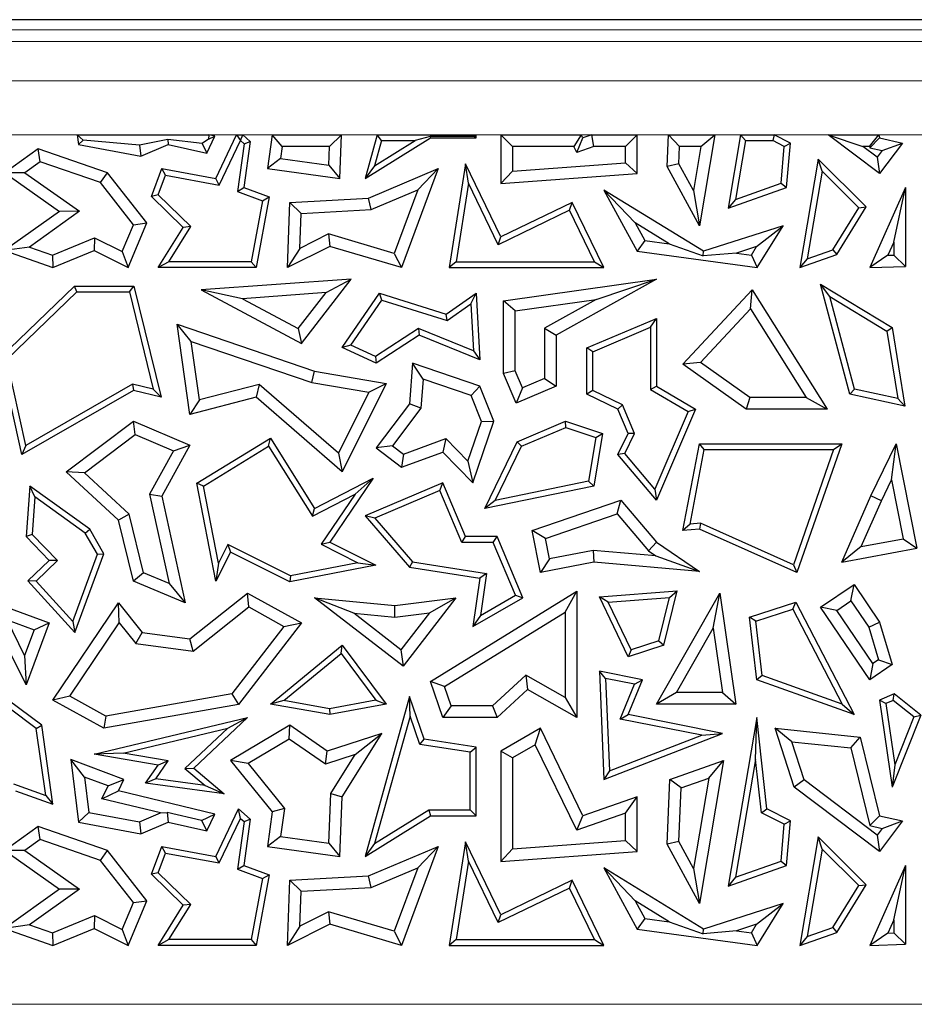
# Model space of a CAD drawing. Units: millimetres. Extents: x 0 to 420, y 0 to 297.
# Drawn here: x 147 to 153, y 139 to 146 of the extents above; entities that cross this region are included whole.
import ezdxf

# ---------------------------------------------------------------- set-up
doc = ezdxf.new("R2010")
doc.units = ezdxf.units.MM

msp = doc.modelspace()

# ---------------------------------------------------------------- linework, layer by layer
at = {"color": 7, "linetype": 'Continuous', "lineweight": 25}
for p, q in [((164.8466, 146.071), (144.9496, 146.071)), ((147.2092, 145.1609), (147.1647, 145.2004)), ((147.1647, 145.2004), (148.1606, 145.2004)), ((147.1647, 145.2004), (147.1735, 145.1274)), ((148.1444, 145.0622), (148.2046, 145.1897)), ((148.1606, 145.2004), (148.1566, 145.1667)), ((148.1566, 145.1667), (148.2046, 145.1897)), ((148.2046, 145.1897), (148.1606, 145.2004)), ((148.2136, 144.8693), (148.3699, 145.2004)), ((148.3699, 145.2004), (148.4156, 145.2004)), ((148.3699, 145.2004), (148.3978, 145.1563)), ((148.3993, 145.1563), (148.4156, 145.2004)), ((148.4156, 145.2004), (148.4733, 145.1511)), ((148.6377, 145.2004), (148.6025, 144.9449)), ((148.7145, 145.1122), (148.6377, 145.2004)), ((148.6377, 145.2004), (149.1635, 145.2004)), ((149.1635, 145.2004), (149.072, 145.1122)), ((149.151, 144.8693), (149.1635, 145.2004)), ((149.4325, 145.2004), (149.3403, 144.8693)), ((149.3403, 144.8693), (149.8351, 145.1765)), ((149.466, 145.1563), (149.4325, 145.2004)), ((149.4325, 145.2004), (150.1798, 145.2004)), ((149.8317, 145.1884), (149.7191, 145.1563)), ((150.1678, 145.1884), (149.8317, 145.1884)), ((149.8317, 145.1884), (149.8351, 145.1765)), ((149.8351, 145.1765), (150.1798, 145.1765)), ((150.1798, 145.2004), (150.1678, 145.1884)), ((150.1678, 145.1884), (150.1798, 145.1765)), ((150.1798, 145.1765), (150.1798, 145.2004)), ((150.3676, 145.2004), (150.3676, 144.8314)), ((150.4558, 145.1122), (150.3676, 145.2004)), ((150.3676, 145.2004), (150.9739, 145.2004)), ((150.9739, 145.2004), (150.9186, 145.1122)), ((150.9402, 145.0675), (150.9855, 145.1765)), ((150.9855, 145.1765), (150.9739, 145.2004)), ((151.0547, 145.2004), (150.9855, 145.1765)), ((151.0695, 145.1122), (151.0547, 145.2004)), ((151.0547, 145.2004), (151.3982, 145.2004)), ((151.3982, 145.2004), (151.31, 145.1122)), ((151.3982, 144.9074), (151.3982, 145.2004)), ((151.623, 144.9614), (151.6336, 145.2004)), ((151.6336, 145.2004), (151.7179, 145.1122)), ((151.6336, 145.2004), (151.9833, 145.2004)), ((151.9833, 145.2004), (151.8673, 144.513)), ((151.879, 145.1122), (151.9833, 145.2004)), ((152.1787, 145.2004), (152.0844, 144.6455)), ((152.2159, 145.1563), (152.1787, 145.2004)), ((152.1787, 145.2004), (152.4328, 145.2004)), ((152.4328, 145.2004), (152.4224, 145.1563)), ((152.5558, 145.1385), (152.4328, 145.2004)), ((152.8408, 145.2004), (153.1038, 145.1122)), ((152.8408, 145.2004), (153.2229, 145.2004)), ((153.2287, 144.9074), (152.8408, 145.2004)), ((153.1537, 145.1122), (153.2229, 145.2004)), ((153.1563, 145.102), (153.2287, 145.1765)), ((153.2229, 145.2004), (153.2287, 145.1765)), ((153.2287, 145.1765), (153.4033, 145.1385)), ((147.2092, 145.1609), (147.1735, 145.1274)), ((147.1735, 145.1274), (147.6456, 145.0398)), ((147.6367, 145.1216), (147.2092, 145.1609)), ((147.8491, 145.1647), (147.6367, 145.1216)), ((147.6367, 145.1216), (147.6456, 145.0398)), ((147.6456, 145.0398), (147.8524, 145.1274)), ((148.1083, 145.1361), (147.8491, 145.1647)), ((147.8491, 145.1647), (147.8524, 145.1274)), ((147.8524, 145.1274), (148.1444, 145.0622)), ((148.1566, 145.1667), (148.1083, 145.1361)), ((148.1083, 145.1361), (148.1444, 145.0622)), ((148.2389, 144.8197), (148.3978, 145.1563)), ((148.4264, 145.1332), (148.3766, 144.7725)), ((148.3978, 145.1563), (148.3993, 145.1563)), ((148.3993, 145.1563), (148.4264, 145.1332)), ((148.4733, 145.1511), (148.4251, 144.8016)), ((148.4264, 145.1332), (148.4733, 145.1511)), ((148.7145, 145.1122), (148.7018, 145.0202)), ((149.072, 145.1122), (148.7145, 145.1122)), ((149.0666, 144.9699), (149.072, 145.1122)), ((149.466, 145.1563), (149.4131, 144.9663)), ((149.4131, 144.9663), (149.7191, 145.1563)), ((149.466, 145.1563), (149.7191, 145.1563)), ((150.4558, 145.1122), (150.4558, 144.9263)), ((150.9186, 145.1122), (150.4558, 145.1122)), ((150.9402, 145.0675), (150.9186, 145.1122)), ((151.0695, 145.1122), (150.9402, 145.0675)), ((151.31, 145.1122), (151.0695, 145.1122)), ((151.31, 144.9893), (151.31, 145.1122)), ((151.7121, 144.982), (151.7179, 145.1122)), ((151.879, 145.1122), (151.7179, 145.1122)), ((151.879, 145.1122), (151.8228, 144.779)), ((152.2159, 145.1563), (152.1404, 144.7121)), ((152.2159, 145.1563), (152.4224, 145.1563)), ((152.5093, 145.1126), (152.4224, 145.1563)), ((152.4848, 144.8337), (152.5093, 145.1126)), ((152.5093, 145.1126), (152.5558, 145.1385)), ((152.5263, 144.8016), (152.5558, 145.1385)), ((153.1537, 145.1122), (153.1038, 145.1122)), ((153.2115, 145.0309), (153.1038, 145.1122)), ((153.1537, 145.1122), (153.1563, 145.102)), ((153.1563, 145.102), (153.2499, 145.0816)), ((153.4033, 145.1385), (153.2287, 144.9074)), ((153.2499, 145.0816), (153.4033, 145.1385)), ((146.8709, 145.0957), (146.6174, 144.9135)), ((146.8851, 144.9974), (146.8709, 145.0957)), ((147.3944, 144.9135), (146.8709, 145.0957)), ((153.2499, 145.0816), (153.2115, 145.0309)), ((153.2115, 145.0309), (153.2287, 144.9074)), ((146.8851, 144.9974), (146.7693, 144.9141)), ((147.3409, 144.8388), (146.8851, 144.9974)), ((148.7018, 145.0202), (148.6025, 144.9449)), ((148.7018, 145.0202), (149.0666, 144.9699)), ((149.0666, 144.9699), (149.151, 144.8693)), ((149.4131, 144.9663), (149.3403, 144.8693)), ((150.1002, 144.9806), (149.9772, 144.1962)), ((150.1219, 144.8345), (150.1002, 144.9806)), ((150.3676, 144.428), (150.1002, 144.9806)), ((150.4558, 144.9263), (151.31, 144.9893)), ((151.31, 144.9893), (151.3982, 144.9074)), ((151.7121, 144.982), (151.623, 144.9614)), ((151.8673, 144.513), (151.623, 144.9614)), ((151.8228, 144.779), (151.7121, 144.982)), ((152.7666, 145.0163), (152.6272, 144.1962)), ((152.7957, 144.9247), (152.7666, 145.0163)), ((153.1274, 144.6549), (152.7666, 145.0163)), ((146.7693, 144.9141), (146.6174, 144.9135)), ((146.6174, 144.9135), (147.0299, 144.6219)), ((146.7693, 144.9141), (147.1818, 144.6225)), ((147.3409, 144.8388), (147.3944, 144.9135)), ((147.691, 144.534), (147.3944, 144.9135)), ((147.7256, 144.7346), (147.8035, 144.9449)), ((147.7769, 144.7462), (147.8319, 144.8948)), ((147.8319, 144.8948), (147.8035, 144.9449)), ((147.8035, 144.9449), (148.2136, 144.8693)), ((147.8319, 144.8948), (148.2389, 144.8197)), ((148.6025, 144.9449), (149.151, 144.8693)), ((149.3663, 144.722), (149.8925, 144.9449)), ((149.8925, 144.9449), (149.6153, 144.1962)), ((149.739, 144.7841), (149.8925, 144.9449)), ((150.4558, 144.9263), (150.3676, 144.8314)), ((150.3676, 144.8314), (151.3982, 144.9074)), ((152.7957, 144.9247), (152.6833, 144.2627)), ((153.0717, 144.6484), (152.7957, 144.9247)), ((147.5897, 144.5205), (147.3409, 144.8388)), ((148.2389, 144.8197), (148.2136, 144.8693)), ((148.3766, 144.7725), (148.4251, 144.8016)), ((148.4251, 144.8016), (148.6164, 144.7308)), ((150.1219, 144.8345), (150.0287, 144.2403)), ((150.3471, 144.3692), (150.1219, 144.8345)), ((152.0844, 144.6455), (152.5263, 144.8016)), ((152.1404, 144.7121), (152.4848, 144.8337)), ((152.4848, 144.8337), (152.5263, 144.8016)), ((153.4263, 144.8014), (153.1548, 144.1962)), ((153.3382, 144.3895), (153.4263, 144.8014)), ((153.4263, 144.8014), (153.4263, 144.2059)), ((147.7769, 144.7462), (147.7256, 144.7346)), ((147.9663, 144.5002), (147.7256, 144.7346)), ((148.0225, 144.507), (147.7769, 144.7462)), ((148.3766, 144.7725), (148.5663, 144.7023)), ((148.6164, 144.7308), (148.5172, 144.1962)), ((148.5663, 144.7023), (148.6164, 144.7308)), ((149.3865, 144.6348), (149.739, 144.7841)), ((149.739, 144.7841), (149.5613, 144.3042)), ((151.3814, 144.5348), (151.1456, 144.7832)), ((151.8996, 144.3198), (151.1456, 144.7832)), ((151.1456, 144.7832), (151.3982, 144.3198)), ((151.8228, 144.779), (151.8673, 144.513)), ((148.5663, 144.7023), (148.4806, 144.2403)), ((148.7532, 144.1962), (148.7719, 144.6891)), ((148.7719, 144.6891), (149.3663, 144.722)), ((148.8569, 144.6055), (148.7719, 144.6891)), ((149.3865, 144.6348), (149.3663, 144.722)), ((150.9071, 144.6891), (150.3676, 144.428)), ((150.8866, 144.6302), (150.9071, 144.6891)), ((151.1456, 144.1962), (150.9071, 144.6891)), ((152.1404, 144.7121), (152.0844, 144.6455)), ((152.9059, 144.2946), (153.1274, 144.6549)), ((153.0717, 144.6484), (153.1274, 144.6549)), ((147.0299, 144.6219), (146.6163, 144.3247)), ((147.1818, 144.6225), (146.805, 144.3517)), ((147.1818, 144.6225), (147.0299, 144.6219)), ((148.8469, 144.342), (148.8569, 144.6055)), ((148.8569, 144.6055), (149.3865, 144.6348)), ((150.8866, 144.6302), (150.3471, 144.3692)), ((151.0753, 144.2403), (150.8866, 144.6302)), ((152.8765, 144.331), (153.0717, 144.6484)), ((147.5042, 144.3172), (147.5897, 144.5205)), ((147.5489, 144.1962), (147.691, 144.534)), ((147.5897, 144.5205), (147.691, 144.534)), ((147.8563, 144.2403), (148.0225, 144.507)), ((148.0225, 144.507), (147.9663, 144.5002)), ((151.3814, 144.5348), (151.4543, 144.4011)), ((151.6401, 144.3758), (151.3814, 144.5348)), ((152.5001, 144.513), (151.8996, 144.3198)), ((152.3001, 144.3561), (152.5001, 144.513)), ((152.3053, 144.1962), (152.5001, 144.513)), ((147.7769, 144.1962), (147.9663, 144.5002)), ((149.0646, 144.4515), (148.8469, 144.342)), ((149.0646, 144.4515), (149.073, 144.357)), ((149.5613, 144.3042), (149.0646, 144.4515)), ((146.9786, 144.2905), (147.296, 144.4215)), ((147.296, 144.4215), (147.2925, 144.3247)), ((147.296, 144.4215), (147.5042, 144.3172)), ((149.073, 144.357), (148.7532, 144.1962)), ((149.6153, 144.1962), (149.073, 144.357)), ((150.3471, 144.3692), (150.3676, 144.428)), ((151.4543, 144.4011), (151.3982, 144.3198)), ((151.4543, 144.4011), (151.6401, 144.3758)), ((151.6401, 144.3758), (151.8953, 144.2846)), ((152.3001, 144.3561), (152.1469, 144.3068)), ((152.2603, 144.2913), (152.3001, 144.3561)), ((153.3382, 144.3895), (153.2932, 144.2893)), ((153.3382, 144.3895), (153.3382, 144.2909)), ((146.805, 144.3517), (146.6163, 144.3247)), ((146.6163, 144.3247), (146.9811, 144.1962)), ((146.805, 144.3517), (146.9786, 144.2905)), ((146.9786, 144.2905), (146.9811, 144.1962)), ((146.9811, 144.1962), (147.2925, 144.3247)), ((147.2925, 144.3247), (147.5489, 144.1962)), ((147.5042, 144.3172), (147.5489, 144.1962)), ((148.8469, 144.342), (148.7532, 144.1962)), ((149.5613, 144.3042), (149.6153, 144.1962)), ((151.3982, 144.3198), (152.3053, 144.1962)), ((151.8953, 144.2846), (151.8996, 144.3198)), ((152.1469, 144.3068), (151.8953, 144.2846)), ((152.1469, 144.3068), (152.2603, 144.2913)), ((152.2603, 144.2913), (152.3053, 144.1962)), ((152.6272, 144.1962), (152.9059, 144.2946)), ((152.6833, 144.2627), (152.8765, 144.331)), ((152.8765, 144.331), (152.9059, 144.2946)), ((153.2932, 144.2893), (153.1548, 144.1962)), ((153.2932, 144.2893), (153.3382, 144.2909)), ((153.3382, 144.2909), (153.4263, 144.2059)), ((147.8563, 144.2403), (147.7769, 144.1962)), ((148.4806, 144.2403), (147.8563, 144.2403)), ((148.4806, 144.2403), (148.5172, 144.1962)), ((150.0287, 144.2403), (149.9772, 144.1962)), ((150.0287, 144.2403), (151.0753, 144.2403)), ((151.0753, 144.2403), (151.1456, 144.1962)), ((152.6833, 144.2627), (152.6272, 144.1962)), ((153.1548, 144.1962), (153.4263, 144.2059)), ((148.5172, 144.1962), (147.7769, 144.1962)), ((149.9772, 144.1962), (151.1456, 144.1962)), ((146.5838, 143.5161), (147.1448, 144.057)), ((147.1626, 144.0129), (147.1448, 144.057)), ((147.1448, 144.057), (147.5937, 144.057)), ((147.5591, 144.0129), (147.5937, 144.057)), ((147.5937, 144.057), (147.7995, 143.2164)), ((149.2365, 144.1099), (148.1025, 144.0274)), ((148.8598, 143.623), (149.2365, 144.1099)), ((149.0459, 144.0076), (149.2365, 144.1099)), ((150.3875, 143.9462), (151.5424, 144.1099)), ((151.5424, 144.1099), (150.7852, 143.6868)), ((151.0867, 143.9562), (151.5424, 144.1099)), ((152.8544, 143.9768), (152.7838, 144.0712)), ((153.0041, 143.2397), (152.7838, 144.0712)), ((152.7838, 144.0712), (153.3246, 143.7432)), ((146.6321, 143.5015), (147.1626, 144.0129)), ((147.1626, 144.0129), (147.5591, 144.0129)), ((147.5591, 144.0129), (147.7395, 143.2762)), ((148.4129, 143.9616), (148.1025, 144.0274)), ((148.1025, 144.0274), (148.8598, 143.623)), ((149.0459, 144.0076), (148.4129, 143.9616)), ((148.8356, 143.7358), (149.0459, 144.0076)), ((149.1666, 143.5914), (149.4493, 144.003)), ((149.4673, 143.9513), (149.4493, 144.003)), ((149.4493, 144.003), (149.954, 143.8456)), ((149.954, 143.8456), (150.1798, 144.003)), ((150.1404, 143.9218), (150.1798, 144.003)), ((150.1798, 144.003), (150.2092, 143.499)), ((151.7427, 143.4657), (152.2677, 144.0274)), ((152.2539, 143.8835), (152.2677, 144.0274)), ((152.2677, 144.0274), (152.833, 143.1257)), ((148.4129, 143.9616), (148.8356, 143.7358)), ((149.2327, 143.6098), (149.4673, 143.9513)), ((149.4673, 143.9513), (149.9615, 143.7971)), ((149.9615, 143.7971), (150.1404, 143.9218)), ((150.1404, 143.9218), (150.1612, 143.5663)), ((150.4757, 143.8696), (150.3875, 143.9462)), ((150.3875, 143.3968), (150.3875, 143.9462)), ((150.4757, 143.8696), (151.0867, 143.9562)), ((151.0867, 143.9562), (150.697, 143.7386)), ((153.0398, 143.2771), (152.8544, 143.9768)), ((152.8544, 143.9768), (153.2843, 143.7161)), ((149.9615, 143.7971), (149.954, 143.8456)), ((150.4757, 143.4147), (150.4757, 143.8696)), ((151.876, 143.4792), (152.2539, 143.8835)), ((152.2539, 143.8835), (152.6736, 143.2139)), ((148.0272, 143.6388), (147.9197, 143.7688)), ((147.9197, 143.7688), (148.9591, 143.4127)), ((148.0167, 143.0856), (147.9197, 143.7688)), ((151.018, 143.5895), (151.5424, 143.8117)), ((151.4984, 143.7452), (151.5424, 143.8117)), ((151.5424, 143.8117), (151.5424, 143.2994)), ((148.8356, 143.7358), (148.8598, 143.623)), ((149.7454, 143.7364), (149.4198, 143.5245)), ((149.7501, 143.6868), (149.4235, 143.4743)), ((149.7454, 143.7364), (149.7501, 143.6868)), ((150.1612, 143.5663), (149.7454, 143.7364)), ((150.2092, 143.499), (149.7501, 143.6868)), ((150.697, 143.7386), (150.697, 143.3578)), ((150.697, 143.7386), (150.7852, 143.6868)), ((150.7852, 143.6868), (150.7852, 143.2994)), ((151.0621, 143.5603), (151.4984, 143.7452)), ((151.4984, 143.7452), (151.4984, 143.2742)), ((153.2843, 143.7161), (153.3246, 143.7432)), ((153.2843, 143.7161), (153.3677, 143.2063)), ((153.3246, 143.7432), (153.4216, 143.1495)), ((148.0272, 143.6388), (148.9373, 143.327)), ((148.0901, 143.1959), (148.0272, 143.6388)), ((149.2327, 143.6098), (149.1666, 143.5914)), ((149.4235, 143.4743), (149.1666, 143.5914)), ((149.4198, 143.5245), (149.2327, 143.6098)), ((150.1612, 143.5663), (150.2092, 143.499)), ((151.0621, 143.5603), (151.018, 143.5895)), ((151.018, 143.2397), (151.018, 143.5895)), ((151.0621, 143.2673), (151.0621, 143.5603)), ((146.7453, 142.7837), (146.5838, 143.5161)), ((146.7754, 142.8517), (146.6321, 143.5015)), ((149.4198, 143.5245), (149.4235, 143.4743)), ((149.6988, 143.4743), (149.6768, 143.1668)), ((149.7786, 143.3538), (149.6988, 143.4743)), ((150.2092, 143.2994), (149.6988, 143.4743)), ((151.876, 143.4792), (151.7427, 143.4657)), ((152.222, 143.1257), (151.7427, 143.4657)), ((152.2501, 143.2139), (151.876, 143.4792)), ((148.9373, 143.327), (148.9591, 143.4127)), ((148.9591, 143.4127), (149.5007, 143.3206)), ((150.4757, 143.4147), (150.3875, 143.3968)), ((150.483, 143.1714), (150.3875, 143.3968)), ((150.5298, 143.287), (150.4757, 143.4147)), ((147.5835, 143.3139), (146.7754, 142.8517)), ((147.5835, 143.3139), (147.5902, 143.267)), ((147.7395, 143.2762), (147.5835, 143.3139)), ((148.5399, 143.3134), (148.0901, 143.1959)), ((148.5399, 143.3134), (148.5172, 143.2164)), ((149.1386, 142.7936), (148.5399, 143.3134)), ((148.9373, 143.327), (149.3687, 143.2536)), ((149.5007, 143.3206), (149.1666, 142.6525)), ((149.3687, 143.2536), (149.5007, 143.3206)), ((149.7786, 143.3538), (149.7629, 143.1344)), ((150.1423, 143.2292), (149.7786, 143.3538)), ((150.697, 143.3578), (150.5298, 143.287)), ((150.697, 143.3578), (150.7852, 143.2994)), ((147.5902, 143.267), (146.7453, 142.7837)), ((147.7995, 143.2164), (147.5902, 143.267)), ((147.7395, 143.2762), (147.7995, 143.2164)), ((149.3687, 143.2536), (149.1386, 142.7936)), ((150.1423, 143.2292), (150.2092, 143.2994)), ((150.3148, 143.0343), (150.2092, 143.2994)), ((150.7852, 143.2994), (150.483, 143.1714)), ((150.5298, 143.287), (150.483, 143.1714)), ((151.0621, 143.2673), (151.018, 143.2397)), ((151.2521, 143.1257), (151.018, 143.2397)), ((151.2863, 143.1581), (151.0621, 143.2673)), ((151.4984, 143.2742), (151.5424, 143.2994)), ((151.4984, 143.2742), (151.7831, 143.1074)), ((151.5424, 143.2994), (151.8391, 143.1257)), ((153.0398, 143.2771), (153.0041, 143.2397)), ((153.4216, 143.1495), (153.0041, 143.2397)), ((153.3677, 143.2063), (153.0398, 143.2771)), ((148.5172, 143.2164), (148.0167, 143.0856)), ((148.0901, 143.1959), (148.0167, 143.0856)), ((149.1666, 142.6525), (148.5172, 143.2164)), ((149.6768, 143.1668), (149.4235, 142.8332)), ((149.7629, 143.1344), (149.6768, 143.1668)), ((150.2208, 143.032), (150.1423, 143.2292)), ((152.2501, 143.2139), (152.222, 143.1257)), ((152.6736, 143.2139), (152.2501, 143.2139)), ((152.6736, 143.2139), (152.833, 143.1257)), ((153.3677, 143.2063), (153.4216, 143.1495)), ((149.7629, 143.1344), (149.5471, 142.8501)), ((151.2863, 143.1581), (151.2521, 143.1257)), ((151.3296, 142.9428), (151.2521, 143.1257)), ((151.378, 142.9416), (151.2863, 143.1581)), ((151.7831, 143.1074), (151.5302, 142.5218)), ((151.8391, 143.1257), (151.5424, 142.4388)), ((151.7831, 143.1074), (151.8391, 143.1257)), ((152.833, 143.1257), (152.222, 143.1257)), ((147.0823, 142.6525), (147.5902, 143.0343)), ((147.6027, 142.9334), (147.5902, 143.0343)), ((147.5902, 143.0343), (148.0167, 142.8547)), ((150.1182, 142.7325), (150.2208, 143.032)), ((150.1551, 142.5681), (150.3148, 143.0343)), ((150.2208, 143.032), (150.3148, 143.0343)), ((150.4914, 142.8798), (150.8559, 143.0343)), ((150.8579, 142.9872), (150.8559, 143.0343)), ((150.8559, 143.0343), (151.1351, 142.9428)), ((150.5238, 142.8457), (150.8579, 142.9872)), ((150.8579, 142.9872), (151.0853, 142.9127)), ((151.1351, 142.9428), (151.0685, 142.5447)), ((151.0853, 142.9127), (151.1351, 142.9428)), ((151.2521, 142.7837), (151.3296, 142.9428)), ((151.3043, 142.7902), (151.378, 142.9416)), ((151.378, 142.9416), (151.3296, 142.9428)), ((147.2196, 142.6454), (147.6027, 142.9334)), ((147.6027, 142.9334), (147.892, 142.8115)), ((148.0697, 142.5662), (148.6252, 142.9077)), ((148.611, 142.8473), (148.6252, 142.9077)), ((148.6252, 142.9077), (148.9591, 142.3745)), ((149.6303, 142.7868), (149.9519, 142.9035)), ((149.9519, 142.9035), (149.9285, 142.8012)), ((149.9519, 142.9035), (150.1182, 142.7325)), ((150.2454, 142.3745), (150.4914, 142.8798)), ((150.5238, 142.8457), (150.4914, 142.8798)), ((151.0853, 142.9127), (151.03, 142.5818)), ((146.7754, 142.8517), (146.7453, 142.7837)), ((147.892, 142.8115), (147.7102, 142.4831)), ((148.0167, 142.8547), (147.8035, 142.4695)), ((147.892, 142.8115), (148.0167, 142.8547)), ((148.1188, 142.5447), (148.611, 142.8473)), ((148.611, 142.8473), (148.9434, 142.3166)), ((149.1386, 142.7936), (149.1666, 142.6525)), ((149.5471, 142.8501), (149.4235, 142.8332)), ((149.4235, 142.8332), (149.6153, 142.6876)), ((149.5471, 142.8501), (149.6303, 142.7868)), ((149.6153, 142.6876), (149.9285, 142.8012)), ((149.9285, 142.8012), (150.1551, 142.5681)), ((150.3242, 142.4358), (150.5238, 142.8457)), ((151.7427, 142.2077), (151.8673, 142.865)), ((151.7969, 142.2569), (151.9038, 142.8209)), ((151.9038, 142.8209), (151.8673, 142.865)), ((151.8673, 142.865), (152.944, 142.865)), ((151.9038, 142.8209), (152.8819, 142.8209)), ((152.8819, 142.8209), (152.5781, 141.9502)), ((152.944, 142.865), (152.604, 141.8904)), ((152.8819, 142.8209), (152.944, 142.865)), ((153.1629, 142.4704), (153.3557, 142.865)), ((153.3201, 142.5914), (153.3557, 142.865)), ((153.3557, 142.865), (153.5122, 142.0761)), ((149.6303, 142.7868), (149.6153, 142.6876)), ((150.1182, 142.7325), (150.1551, 142.5681)), ((151.3043, 142.7902), (151.2521, 142.7837)), ((151.5424, 142.4388), (151.2521, 142.7837)), ((151.5302, 142.5218), (151.3043, 142.7902)), ((147.2196, 142.6454), (147.0823, 142.6525)), ((147.4773, 142.2866), (147.0823, 142.6525)), ((147.5566, 142.3333), (147.2196, 142.6454)), ((148.9591, 142.3745), (149.4006, 142.6039)), ((149.4006, 142.6039), (149.073, 142.1214)), ((149.2662, 142.4844), (149.4006, 142.6039)), ((149.9285, 142.5681), (149.3403, 142.3189)), ((149.9051, 142.5103), (149.9285, 142.5681)), ((150.1002, 142.1627), (149.9285, 142.5681)), ((151.03, 142.5818), (150.3242, 142.4358)), ((151.03, 142.5818), (151.0685, 142.5447)), ((153.2429, 142.4333), (153.3201, 142.5914)), ((153.3201, 142.5914), (153.4084, 142.1464)), ((146.8068, 142.5447), (146.7787, 142.1627)), ((146.845, 142.4629), (146.8068, 142.5447)), ((147.2596, 142.2191), (146.8068, 142.5447)), ((148.1188, 142.5447), (148.0697, 142.5662)), ((148.2136, 141.8254), (148.0697, 142.5662)), ((148.2321, 141.9611), (148.1188, 142.5447)), ((149.9051, 142.5103), (149.4134, 142.302)), ((150.071, 142.1186), (149.9051, 142.5103)), ((151.0685, 142.5447), (150.2454, 142.3745)), ((151.5302, 142.5218), (151.5424, 142.4388)), ((146.845, 142.4629), (146.8241, 142.1791)), ((147.226, 142.1889), (146.845, 142.4629)), ((147.7102, 142.4831), (147.8591, 141.8079)), ((147.7102, 142.4831), (147.8035, 142.4695)), ((147.8035, 142.4695), (147.9819, 141.6606)), ((148.9434, 142.3166), (149.2662, 142.4844)), ((149.2662, 142.4844), (149.0083, 142.1045)), ((150.3242, 142.4358), (150.2454, 142.3745)), ((150.603, 142.2077), (151.2747, 142.4388)), ((151.2462, 142.3358), (151.2747, 142.4388)), ((151.2747, 142.4388), (151.5424, 142.1214)), ((152.944, 141.9697), (153.1629, 142.4704)), ((153.0915, 142.087), (153.2429, 142.4333)), ((153.2429, 142.4333), (153.1629, 142.4704)), ((148.9434, 142.3166), (148.9591, 142.3745)), ((147.5566, 142.3333), (147.4773, 142.2866)), ((147.5902, 141.8254), (147.4773, 142.2866)), ((147.6653, 141.8895), (147.5566, 142.3333)), ((149.4134, 142.302), (149.3403, 142.3189)), ((149.3403, 142.3189), (149.6768, 141.9316)), ((149.4134, 142.302), (149.6996, 141.9726)), ((150.7043, 142.1494), (151.2462, 142.3358)), ((151.2462, 142.3358), (151.4828, 142.0554)), ((147.226, 142.1889), (147.2596, 142.2191)), ((147.3657, 142.0335), (147.2596, 142.2191)), ((150.7043, 142.1494), (150.603, 142.2077)), ((150.6654, 141.8904), (150.603, 142.2077)), ((151.7969, 142.2569), (151.7427, 142.2077)), ((151.8673, 142.2191), (151.7427, 142.2077)), ((151.8748, 142.264), (151.7969, 142.2569)), ((151.8748, 142.264), (151.8673, 142.2191)), ((152.604, 141.8904), (151.8673, 142.2191)), ((152.5781, 141.9502), (151.8748, 142.264)), ((146.8241, 142.1791), (146.7787, 142.1627)), ((146.7787, 142.1627), (146.9523, 141.9826)), ((146.8241, 142.1791), (147.0147, 141.9815)), ((147.3172, 142.0294), (147.226, 142.1889)), ((149.0083, 142.1045), (149.073, 142.1214)), ((149.073, 142.1214), (149.4226, 141.9466)), ((150.071, 142.1186), (150.1002, 142.1627)), ((150.3384, 142.1627), (150.1002, 142.1627)), ((150.3092, 142.1186), (150.3384, 142.1627)), ((150.5343, 141.7004), (150.3384, 142.1627)), ((150.7349, 141.9939), (150.7043, 142.1494)), ((151.4828, 142.0554), (151.5424, 142.1214)), ((151.5424, 142.1214), (151.8673, 141.8993)), ((153.0915, 142.087), (153.4084, 142.1464)), ((153.4084, 142.1464), (153.5122, 142.0761)), ((148.3035, 142.1038), (148.2321, 141.9611)), ((148.3035, 142.1038), (148.3232, 142.0446)), ((148.7782, 141.8663), (148.3035, 142.1038)), ((149.0083, 142.1045), (149.287, 141.9652)), ((150.3092, 142.1186), (150.071, 142.1186)), ((150.4785, 141.7192), (150.3092, 142.1186)), ((151.0637, 142.0587), (150.7349, 141.9939)), ((151.0637, 142.0587), (151.0685, 141.9697)), ((151.5394, 142.0167), (151.0637, 142.0587)), ((151.4828, 142.0554), (151.5394, 142.0167)), ((153.0915, 142.087), (152.944, 141.9697)), ((152.944, 141.9697), (153.5122, 142.0761)), ((146.9523, 141.9826), (146.7928, 141.8288)), ((147.0147, 141.9815), (146.8541, 141.8267)), ((147.0147, 141.9815), (146.9523, 141.9826)), ((147.1311, 141.52), (147.3172, 142.0294)), ((147.1475, 141.4362), (147.3657, 142.0335)), ((147.3172, 142.0294), (147.3657, 142.0335)), ((148.3232, 142.0446), (148.2136, 141.8254)), ((148.7719, 141.8202), (148.3232, 142.0446)), ((149.6996, 141.9726), (149.6768, 141.9316)), ((149.6996, 141.9726), (150.2593, 141.8845)), ((150.7349, 141.9939), (150.6654, 141.8904)), ((151.5394, 142.0167), (151.8673, 141.8993)), ((148.2321, 141.9611), (148.2136, 141.8254)), ((149.4226, 141.9466), (148.7719, 141.8202)), ((149.287, 141.9652), (148.7782, 141.8663)), ((149.287, 141.9652), (149.4226, 141.9466)), ((149.6768, 141.9316), (150.2092, 141.8478)), ((151.0685, 141.9697), (150.6654, 141.8904)), ((151.8673, 141.8993), (151.0685, 141.9697)), ((152.5781, 141.9502), (152.604, 141.8904)), ((146.8541, 141.8267), (146.7928, 141.8288)), ((146.7928, 141.8288), (147.1475, 141.4362)), ((146.8541, 141.8267), (147.1311, 141.52)), ((147.6653, 141.8895), (147.5902, 141.8254)), ((147.9819, 141.6606), (147.5902, 141.8254)), ((147.8591, 141.8079), (147.6653, 141.8895)), ((148.7782, 141.8663), (148.7719, 141.8202)), ((150.2092, 141.8478), (150.1551, 141.483)), ((150.2593, 141.8845), (150.2092, 141.8478)), ((150.2593, 141.8845), (150.212, 141.5664)), ((147.8591, 141.8079), (147.9819, 141.6606)), ((149.8351, 141.0681), (150.9403, 141.7494)), ((150.8521, 141.5915), (150.9403, 141.7494)), ((150.9403, 141.7494), (150.9403, 140.7956)), ((151.1115, 141.7067), (151.7003, 141.7514)), ((151.5983, 141.3408), (151.7003, 141.7514)), ((151.6428, 141.7029), (151.7003, 141.7514)), ((152.7838, 141.6279), (153.0366, 141.7992)), ((153.0131, 141.6768), (153.0366, 141.7992)), ((153.0366, 141.7992), (153.2287, 141.5157)), ((146.3427, 141.736), (146.9523, 141.5099)), ((148.0167, 141.3889), (148.453, 141.736)), ((148.4617, 141.6303), (148.453, 141.736)), ((148.453, 141.736), (148.8598, 141.5099)), ((149.2546, 141.5833), (148.9591, 141.7004)), ((149.6273, 141.1837), (148.9591, 141.7004)), ((148.9591, 141.7004), (149.5651, 141.642)), ((149.5651, 141.642), (150.027, 141.7004)), ((150.027, 141.7004), (149.6273, 141.1837)), ((149.8272, 141.5863), (150.027, 141.7004)), ((150.1551, 141.483), (150.5343, 141.7004)), ((150.212, 141.5664), (150.4785, 141.7192)), ((150.4785, 141.7192), (150.5343, 141.7004)), ((151.1792, 141.6676), (151.1115, 141.7067)), ((151.3296, 141.2527), (151.1115, 141.7067)), ((151.1792, 141.6676), (151.6428, 141.7029)), ((151.5424, 140.8961), (152.0226, 141.736)), ((151.5614, 141.3751), (151.6428, 141.7029)), ((151.9719, 141.4698), (152.0226, 141.736)), ((152.0226, 141.736), (152.1438, 140.8961)), ((152.9062, 141.6043), (153.0131, 141.6768)), ((153.0131, 141.6768), (153.1482, 141.4775)), ((146.9811, 140.9266), (147.4773, 141.6606)), ((147.4831, 141.5117), (147.4773, 141.6606)), ((147.4773, 141.6606), (147.6558, 141.4362)), ((148.0423, 141.2966), (148.4617, 141.6303)), ((148.4617, 141.6303), (148.7273, 141.4827)), ((149.5665, 141.5533), (149.5651, 141.642)), ((151.3526, 141.3066), (151.1792, 141.6676)), ((152.2452, 141.5529), (152.5961, 141.668)), ((152.2932, 141.5223), (152.5741, 141.6144)), ((152.5741, 141.6144), (152.5961, 141.668)), ((152.5741, 141.6144), (152.9459, 140.8956)), ((152.5961, 141.668), (153.0366, 140.8162)), ((152.9062, 141.6043), (152.7838, 141.6279)), ((153.1548, 141.0803), (152.7838, 141.6279)), ((153.1783, 141.2027), (152.9062, 141.6043)), ((146.7674, 141.2648), (146.6357, 141.5333)), ((146.6357, 141.5333), (146.839, 141.4579)), ((149.6115, 141.3073), (149.2546, 141.5833)), ((149.2546, 141.5833), (149.5665, 141.5533)), ((149.5665, 141.5533), (149.8272, 141.5863)), ((149.8272, 141.5863), (149.6115, 141.3073)), ((149.9414, 141.03), (150.8521, 141.5915)), ((150.212, 141.5664), (150.1551, 141.483)), ((150.8521, 141.5915), (150.8521, 140.9466)), ((152.2932, 141.5223), (152.2452, 141.5529)), ((152.301, 141.0803), (152.2452, 141.5529)), ((146.839, 141.4579), (146.7674, 141.2648)), ((146.9523, 141.5099), (146.7787, 141.0416)), ((146.839, 141.4579), (146.9523, 141.5099)), ((147.108, 140.957), (147.4831, 141.5117)), ((147.1311, 141.52), (147.1475, 141.4362)), ((147.4831, 141.5117), (147.609, 141.3534)), ((148.7273, 141.4827), (148.3341, 140.9737)), ((148.8598, 141.5099), (148.383, 140.8929)), ((148.7273, 141.4827), (148.8598, 141.5099)), ((151.6944, 140.9843), (151.9719, 141.4698)), ((151.9719, 141.4698), (152.042, 140.9843)), ((152.3416, 141.1126), (152.2932, 141.5223)), ((153.1482, 141.4775), (153.2287, 141.5157)), ((153.1482, 141.4775), (153.2216, 141.232)), ((153.2287, 141.5157), (153.3246, 141.1953)), ((147.609, 141.3534), (147.6558, 141.4362)), ((147.6558, 141.4362), (148.0167, 141.3889)), ((148.0423, 141.2966), (148.0167, 141.3889)), ((146.7787, 141.0416), (146.6163, 141.3727)), ((147.609, 141.3534), (148.0423, 141.2966)), ((148.6252, 140.8961), (149.1666, 141.3408)), ((149.159, 141.2775), (149.1666, 141.3408)), ((149.1666, 141.3408), (149.5007, 140.8961)), ((149.6115, 141.3073), (149.6273, 141.1837)), ((151.5983, 141.3408), (151.3296, 141.2527)), ((151.3526, 141.3066), (151.3296, 141.2527)), ((151.5614, 141.3751), (151.3526, 141.3066)), ((151.5614, 141.3751), (151.5983, 141.3408)), ((146.7674, 141.2648), (146.7787, 141.0416)), ((148.727, 140.9227), (149.159, 141.2775)), ((149.159, 141.2775), (149.4228, 140.9264)), ((153.2216, 141.232), (153.1783, 141.2027)), ((153.2216, 141.232), (153.3246, 141.1953)), ((153.1783, 141.2027), (153.1548, 141.0803)), ((153.3246, 141.1953), (153.1548, 141.0803)), ((150.5548, 141.1143), (150.3047, 140.8838)), ((150.5548, 141.1143), (150.5673, 141.006)), ((150.8521, 140.9466), (150.5548, 141.1143)), ((151.1579, 141.0907), (151.1115, 141.1449)), ((151.1115, 141.1449), (151.1456, 140.3272)), ((151.4375, 141.0803), (151.1115, 141.1449)), ((151.1579, 141.0907), (151.1871, 140.3905)), ((151.3764, 141.0474), (151.1579, 141.0907)), ((151.3296, 140.8162), (151.4375, 141.0803)), ((151.3764, 141.0474), (151.4375, 141.0803)), ((152.3416, 141.1126), (152.301, 141.0803)), ((153.0366, 140.8162), (152.301, 141.0803)), ((152.9459, 140.8956), (152.3416, 141.1126)), ((149.9414, 141.03), (149.8351, 141.0681)), ((149.9285, 140.7956), (149.8351, 141.0681)), ((149.9914, 140.8838), (149.9414, 141.03)), ((150.5673, 141.006), (150.3391, 140.7956)), ((150.9403, 140.7956), (150.5673, 141.006)), ((151.2686, 140.7834), (151.3764, 141.0474)), ((147.108, 140.957), (146.9811, 140.9266)), ((147.3811, 140.8053), (147.108, 140.957)), ((148.3341, 140.9737), (147.3811, 140.8053)), ((148.3341, 140.9737), (148.383, 140.8929)), ((149.6768, 140.9528), (149.3403, 139.7443)), ((149.6813, 140.8044), (149.6768, 140.9528)), ((149.7876, 140.631), (149.6768, 140.9528)), ((150.8521, 140.9466), (150.9403, 140.7956)), ((151.6944, 140.9843), (151.5424, 140.8961)), ((152.042, 140.9843), (151.6944, 140.9843)), ((152.042, 140.9843), (152.1438, 140.8961)), ((153.3401, 140.9746), (153.2287, 140.9266)), ((153.3333, 140.9236), (153.3401, 140.9746)), ((153.542, 140.8136), (153.3401, 140.9746)), ((146.8966, 140.7363), (146.6429, 140.9266)), ((146.8555, 140.712), (146.6516, 140.865)), ((147.3657, 140.713), (146.9811, 140.9266)), ((148.383, 140.8929), (147.3657, 140.713)), ((148.727, 140.9227), (148.6252, 140.8961)), ((149.073, 140.8162), (148.6252, 140.8961)), ((149.0728, 140.861), (148.727, 140.9227)), ((149.4228, 140.9264), (149.0728, 140.861)), ((149.0728, 140.861), (149.073, 140.8162)), ((149.5007, 140.8961), (149.073, 140.8162)), ((149.4228, 140.9264), (149.5007, 140.8961)), ((149.9914, 140.8838), (149.9285, 140.7956)), ((150.3047, 140.8838), (149.9914, 140.8838)), ((150.3047, 140.8838), (150.3391, 140.7956)), ((152.1438, 140.8961), (151.5424, 140.8961)), ((152.9459, 140.8956), (153.0366, 140.8162)), ((153.2772, 140.8995), (153.2287, 140.9266)), ((153.2287, 140.9266), (153.3246, 140.2692)), ((153.3333, 140.9236), (153.2772, 140.8995)), ((153.2772, 140.8995), (153.3445, 140.438)), ((153.4889, 140.7996), (153.3333, 140.9236)), ((147.2925, 140.5178), (148.453, 140.7956)), ((147.3811, 140.8053), (147.3657, 140.713)), ((148.453, 140.7956), (148.0455, 140.412)), ((148.3022, 140.7142), (148.453, 140.7956)), ((149.6813, 140.8044), (149.4131, 139.8413)), ((149.7545, 140.5915), (149.6813, 140.8044)), ((150.3391, 140.7956), (149.9285, 140.7956)), ((151.2686, 140.7834), (151.3296, 140.8162)), ((151.8853, 140.6612), (151.2686, 140.7834)), ((152.0427, 140.6749), (151.3296, 140.8162)), ((152.301, 140.7956), (152.0844, 139.5205)), ((152.2918, 140.4779), (152.301, 140.7956)), ((152.3775, 140.1032), (152.301, 140.7956)), ((153.542, 140.8136), (153.3246, 140.2692)), ((153.4889, 140.7996), (153.3445, 140.438)), ((153.4889, 140.7996), (153.542, 140.8136)), ((146.8555, 140.712), (146.8966, 140.7363)), ((146.9272, 140.205), (146.8555, 140.712)), ((146.9811, 140.1388), (146.8966, 140.7363)), ((147.5114, 140.5249), (148.3022, 140.7142)), ((148.3022, 140.7142), (147.9795, 140.4104)), ((148.7719, 140.7363), (148.3232, 140.4703)), ((148.7681, 140.6316), (148.7719, 140.7363)), ((149.0548, 140.5399), (148.7719, 140.7363)), ((150.6654, 140.713), (150.3676, 140.5399)), ((150.6275, 140.589), (150.6654, 140.713)), ((150.9855, 140.0515), (150.6654, 140.713)), ((152.5658, 140.6115), (152.4402, 140.713)), ((152.4402, 140.713), (153.0823, 140.647)), ((152.5841, 140.2692), (152.4402, 140.713)), ((149.4676, 140.6749), (149.0548, 140.5399)), ((149.168, 140.1941), (149.4676, 140.6749)), ((149.2646, 140.5157), (149.4676, 140.6749)), ((151.1456, 140.3272), (152.0427, 140.6749)), ((151.1871, 140.3905), (151.8853, 140.6612)), ((151.8853, 140.6612), (152.0427, 140.6749)), ((153.0115, 140.5656), (153.0823, 140.647)), ((153.0823, 140.647), (153.2287, 140.0515)), ((148.7681, 140.6316), (148.4558, 140.4464)), ((149.0406, 140.4424), (148.7681, 140.6316)), ((149.7545, 140.5915), (149.7876, 140.631)), ((150.1357, 140.5317), (149.7545, 140.5915)), ((150.1798, 140.5694), (149.7876, 140.631)), ((150.1357, 140.5317), (150.1798, 140.5694)), ((150.1798, 140.0515), (150.1798, 140.5694)), ((150.6275, 140.589), (150.4558, 140.4891)), ((150.9402, 139.9425), (150.6275, 140.589)), ((152.5658, 140.6115), (153.0115, 140.5656)), ((152.6594, 140.3229), (152.5658, 140.6115)), ((153.0115, 140.5656), (153.1563, 139.977)), ((147.5114, 140.5249), (147.2925, 140.5178)), ((147.7769, 140.4345), (147.2925, 140.5178)), ((147.8526, 140.4662), (147.5114, 140.5249)), ((149.0406, 140.4424), (149.0548, 140.5399)), ((149.2646, 140.5157), (149.0406, 140.4424)), ((149.0808, 140.2208), (149.2646, 140.5157)), ((150.1357, 140.0955), (150.1357, 140.5317)), ((150.4558, 140.4891), (150.3676, 140.5399)), ((150.3676, 140.5399), (150.3676, 139.7064)), ((150.4558, 140.4891), (150.4558, 139.8013)), ((147.2209, 140.3433), (147.116, 140.4761)), ((147.5183, 140.3272), (147.116, 140.4761)), ((147.116, 140.4761), (147.1735, 140.0024)), ((147.6822, 140.2981), (147.7769, 140.4345)), ((147.7593, 140.3319), (147.8526, 140.4662)), ((147.8526, 140.4662), (147.7769, 140.4345)), ((147.9795, 140.4104), (148.0455, 140.412)), ((147.9795, 140.4104), (148.1314, 140.2806)), ((148.0455, 140.412), (148.2745, 140.2164)), ((148.4558, 140.4464), (148.3232, 140.4703)), ((148.3232, 140.4703), (148.6384, 140.0803)), ((148.4558, 140.4464), (148.7309, 140.106)), ((151.6447, 140.3272), (152.0499, 140.4703)), ((152.0499, 140.4703), (151.8673, 139.388)), ((151.938, 140.3373), (152.0499, 140.4703)), ((152.2918, 140.4779), (152.1404, 139.5871)), ((152.3363, 140.0746), (152.2918, 140.4779)), ((153.3445, 140.438), (153.3246, 140.2692)), ((147.3975, 140.2779), (147.2209, 140.3433)), ((147.2209, 140.3433), (147.2532, 140.0772)), ((151.1871, 140.3905), (151.1456, 140.3272)), ((151.7301, 140.2639), (151.938, 140.3373)), ((151.938, 140.3373), (151.8228, 139.654)), ((146.6828, 140.2928), (146.9272, 140.205)), ((147.3513, 140.1801), (147.3975, 140.2779)), ((147.3975, 140.2779), (147.5183, 140.3272)), ((147.4773, 140.2404), (147.5183, 140.3272)), ((147.7593, 140.3319), (147.6822, 140.2981)), ((148.2745, 140.2164), (147.6822, 140.2981)), ((148.1314, 140.2806), (147.7593, 140.3319)), ((148.1314, 140.2806), (148.2745, 140.2164)), ((151.623, 139.8364), (151.6447, 140.3272)), ((151.7301, 140.2639), (151.6447, 140.3272)), ((151.7121, 139.857), (151.7301, 140.2639)), ((152.6594, 140.3229), (152.5841, 140.2692)), ((153.2287, 139.7824), (152.5841, 140.2692)), ((153.2115, 139.9059), (152.6594, 140.3229)), ((146.6984, 140.2404), (146.9811, 140.1388)), ((146.9272, 140.205), (146.9811, 140.1388)), ((147.3513, 140.1801), (147.4773, 140.2404)), ((148.2046, 140.0647), (147.4773, 140.2404)), ((149.0666, 139.8449), (149.0808, 140.2208)), ((149.0808, 140.2208), (149.168, 140.1941)), ((149.151, 139.7443), (149.168, 140.1941)), ((151.3982, 140.1941), (150.9855, 140.0515)), ((151.31, 140.0703), (151.3982, 140.1941)), ((151.3982, 139.7824), (151.3982, 140.1941)), ((147.7937, 140.0732), (147.3513, 140.1801)), ((147.2532, 140.0772), (147.1735, 140.0024)), ((147.2532, 140.0772), (147.6356, 140.0063)), ((147.6356, 140.0063), (147.7937, 140.0732)), ((147.7937, 140.0732), (147.8456, 140.0775)), ((147.8456, 140.0775), (147.8524, 140.0024)), ((148.1053, 140.0172), (147.8456, 140.0775)), ((148.1053, 140.0172), (148.2046, 140.0647)), ((148.1444, 139.9372), (148.2046, 140.0647)), ((148.2136, 139.7443), (148.383, 140.1032)), ((148.3982, 140.0322), (148.383, 140.1032)), ((148.383, 140.1032), (148.4733, 140.0261)), ((148.6384, 140.0803), (148.6025, 139.8199)), ((148.7309, 140.106), (148.6384, 140.0803)), ((148.7309, 140.106), (148.7018, 139.8952)), ((149.3403, 139.7443), (149.8351, 140.0515)), ((149.4131, 139.8413), (149.8226, 140.0955)), ((149.8226, 140.0955), (150.1357, 140.0955)), ((149.8226, 140.0955), (149.8351, 140.0515)), ((149.8351, 140.0515), (150.1798, 140.0515)), ((150.1357, 140.0955), (150.1798, 140.0515)), ((151.31, 140.0703), (150.9402, 139.9425)), ((150.9402, 139.9425), (150.9855, 140.0515)), ((151.31, 139.8643), (151.31, 140.0703)), ((152.3363, 140.0746), (152.3775, 140.1032)), ((152.5093, 139.9876), (152.3363, 140.0746)), ((152.5558, 140.0135), (152.3775, 140.1032)), ((153.1563, 139.977), (153.2287, 140.0515)), ((153.2287, 140.0515), (153.4033, 140.0135)), ((146.8709, 139.9707), (146.6174, 139.7885)), ((146.8851, 139.8724), (146.8709, 139.9707)), ((147.3944, 139.7885), (146.8709, 139.9707)), ((147.1735, 140.0024), (147.6456, 139.9148)), ((147.6356, 140.0063), (147.6456, 139.9148)), ((147.6456, 139.9148), (147.8524, 140.0024)), ((147.8524, 140.0024), (148.1444, 139.9372)), ((148.1053, 140.0172), (148.1444, 139.9372)), ((148.2389, 139.6947), (148.3982, 140.0322)), ((148.4264, 140.0082), (148.3766, 139.6475)), ((148.3982, 140.0322), (148.4264, 140.0082)), ((148.4733, 140.0261), (148.4251, 139.6766)), ((148.4264, 140.0082), (148.4733, 140.0261)), ((152.4848, 139.7087), (152.5093, 139.9876)), ((152.5093, 139.9876), (152.5558, 140.0135)), ((152.5263, 139.6766), (152.5558, 140.0135)), ((153.1563, 139.977), (153.2499, 139.9566)), ((153.4033, 140.0135), (153.2287, 139.7824)), ((153.2499, 139.9566), (153.4033, 140.0135)), ((148.7018, 139.8952), (148.6025, 139.8199)), ((148.7018, 139.8952), (149.0666, 139.8449)), ((152.7666, 139.8913), (152.6272, 139.0712)), ((152.7957, 139.7997), (152.7666, 139.8913)), ((153.1274, 139.5299), (152.7666, 139.8913)), ((153.2499, 139.9566), (153.2115, 139.9059)), ((153.2115, 139.9059), (153.2287, 139.7824)), ((146.8851, 139.8724), (146.7693, 139.7891)), ((147.3409, 139.7138), (146.8851, 139.8724)), ((147.7256, 139.6096), (147.8035, 139.8199)), ((147.8319, 139.7698), (147.8035, 139.8199)), ((147.8035, 139.8199), (148.2136, 139.7443)), ((148.6025, 139.8199), (149.151, 139.7443)), ((149.0666, 139.8449), (149.151, 139.7443)), ((149.4131, 139.8413), (149.3403, 139.7443)), ((149.3663, 139.597), (149.8925, 139.8199)), ((149.8925, 139.8199), (149.6153, 139.0712)), ((149.739, 139.6591), (149.8925, 139.8199)), ((150.1002, 139.8556), (149.9772, 139.0712)), ((150.1219, 139.7095), (150.1002, 139.8556)), ((150.3676, 139.303), (150.1002, 139.8556)), ((150.4558, 139.8013), (151.31, 139.8643)), ((151.31, 139.8643), (151.3982, 139.7824)), ((151.7121, 139.857), (151.623, 139.8364)), ((151.8673, 139.388), (151.623, 139.8364)), ((151.8228, 139.654), (151.7121, 139.857)), ((146.7693, 139.7891), (146.6174, 139.7885)), ((146.6174, 139.7885), (147.0299, 139.4969)), ((146.7693, 139.7891), (147.1818, 139.4975)), ((147.3409, 139.7138), (147.3944, 139.7885)), ((147.691, 139.409), (147.3944, 139.7885)), ((147.7769, 139.6212), (147.8319, 139.7698)), ((147.8319, 139.7698), (148.2389, 139.6947)), ((148.2389, 139.6947), (148.2136, 139.7443)), ((150.4558, 139.8013), (150.3676, 139.7064)), ((150.3676, 139.7064), (151.3982, 139.7824)), ((152.7957, 139.7997), (152.6833, 139.1377)), ((153.0717, 139.5234), (152.7957, 139.7997)), ((147.5897, 139.3955), (147.3409, 139.7138)), ((148.3766, 139.6475), (148.4251, 139.6766)), ((148.4251, 139.6766), (148.6164, 139.6058)), ((150.1219, 139.7095), (150.0287, 139.1153)), ((150.3471, 139.2442), (150.1219, 139.7095)), ((152.0844, 139.5205), (152.5263, 139.6766)), ((152.1404, 139.5871), (152.4848, 139.7087)), ((152.4848, 139.7087), (152.5263, 139.6766)), ((153.4263, 139.6764), (153.1548, 139.0712)), ((153.3382, 139.2645), (153.4263, 139.6764)), ((153.4263, 139.6764), (153.4263, 139.0809)), ((147.7769, 139.6212), (147.7256, 139.6096)), ((147.9663, 139.3752), (147.7256, 139.6096)), ((148.0225, 139.382), (147.7769, 139.6212)), ((148.3766, 139.6475), (148.5663, 139.5773)), ((148.6164, 139.6058), (148.5172, 139.0712)), ((148.5663, 139.5773), (148.6164, 139.6058)), ((148.7719, 139.5641), (149.3663, 139.597)), ((149.3865, 139.5098), (149.3663, 139.597)), ((149.3865, 139.5098), (149.739, 139.6591)), ((149.739, 139.6591), (149.5613, 139.1792)), ((151.3814, 139.4098), (151.1456, 139.6582)), ((151.8996, 139.1948), (151.1456, 139.6582)), ((151.1456, 139.6582), (151.3982, 139.1948)), ((151.8228, 139.654), (151.8673, 139.388)), ((148.5663, 139.5773), (148.4806, 139.1153)), ((148.7532, 139.0712), (148.7719, 139.5641)), ((148.8569, 139.4805), (148.7719, 139.5641)), ((150.9071, 139.5641), (150.3676, 139.303)), ((150.8866, 139.5052), (150.9071, 139.5641)), ((151.1456, 139.0712), (150.9071, 139.5641)), ((152.1404, 139.5871), (152.0844, 139.5205)), ((152.8765, 139.206), (153.0717, 139.5234)), ((152.9059, 139.1696), (153.1274, 139.5299)), ((153.0717, 139.5234), (153.1274, 139.5299)), ((147.0299, 139.4969), (146.6163, 139.1997)), ((147.1818, 139.4975), (146.805, 139.2267)), ((147.1818, 139.4975), (147.0299, 139.4969)), ((148.8469, 139.217), (148.8569, 139.4805)), ((148.8569, 139.4805), (149.3865, 139.5098)), ((150.8866, 139.5052), (150.3471, 139.2442)), ((151.0753, 139.1153), (150.8866, 139.5052)), ((147.5042, 139.1922), (147.5897, 139.3955)), ((147.5489, 139.0712), (147.691, 139.409)), ((147.5897, 139.3955), (147.691, 139.409)), ((147.7769, 139.0712), (147.9663, 139.3752)), ((147.8563, 139.1153), (148.0225, 139.382)), ((148.0225, 139.382), (147.9663, 139.3752)), ((151.3814, 139.4098), (151.4543, 139.2761)), ((151.6401, 139.2508), (151.3814, 139.4098)), ((152.5001, 139.388), (151.8996, 139.1948)), ((152.3001, 139.2311), (152.5001, 139.388)), ((152.3053, 139.0712), (152.5001, 139.388)), ((146.9786, 139.1655), (147.296, 139.2965)), ((147.296, 139.2965), (147.2925, 139.1997)), ((147.296, 139.2965), (147.5042, 139.1922)), ((149.0646, 139.3265), (148.8469, 139.217)), ((149.0646, 139.3265), (149.073, 139.232)), ((149.5613, 139.1792), (149.0646, 139.3265)), ((150.3471, 139.2442), (150.3676, 139.303)), ((146.805, 139.2267), (146.6163, 139.1997)), ((146.805, 139.2267), (146.9786, 139.1655)), ((149.073, 139.232), (148.7532, 139.0712)), ((149.6153, 139.0712), (149.073, 139.232)), ((151.4543, 139.2761), (151.3982, 139.1948)), ((151.4543, 139.2761), (151.6401, 139.2508)), ((151.6401, 139.2508), (151.8953, 139.1596)), ((152.3001, 139.2311), (152.1469, 139.1818)), ((152.2603, 139.1663), (152.3001, 139.2311)), ((153.3382, 139.2645), (153.2932, 139.1643)), ((153.3382, 139.2645), (153.3382, 139.1659)), ((146.6163, 139.1997), (146.9811, 139.0712)), ((146.9786, 139.1655), (146.9811, 139.0712)), ((146.9811, 139.0712), (147.2925, 139.1997)), ((147.2925, 139.1997), (147.5489, 139.0712)), ((147.5042, 139.1922), (147.5489, 139.0712)), ((148.8469, 139.217), (148.7532, 139.0712)), ((149.5613, 139.1792), (149.6153, 139.0712)), ((151.3982, 139.1948), (152.3053, 139.0712)), ((151.8953, 139.1596), (151.8996, 139.1948)), ((152.1469, 139.1818), (151.8953, 139.1596)), ((152.1469, 139.1818), (152.2603, 139.1663)), ((152.2603, 139.1663), (152.3053, 139.0712)), ((152.6272, 139.0712), (152.9059, 139.1696)), ((152.6833, 139.1377), (152.8765, 139.206)), ((152.8765, 139.206), (152.9059, 139.1696)), ((153.2932, 139.1643), (153.1548, 139.0712)), ((153.2932, 139.1643), (153.3382, 139.1659)), ((153.3382, 139.1659), (153.4263, 139.0809)), ((147.8563, 139.1153), (147.7769, 139.0712)), ((148.5172, 139.0712), (147.7769, 139.0712)), ((148.4806, 139.1153), (147.8563, 139.1153)), ((148.4806, 139.1153), (148.5172, 139.0712)), ((150.0287, 139.1153), (149.9772, 139.0712)), ((149.9772, 139.0712), (151.1456, 139.0712)), ((150.0287, 139.1153), (151.0753, 139.1153)), ((151.0753, 139.1153), (151.1456, 139.0712)), ((152.6833, 139.1377), (152.6272, 139.0712)), ((153.1548, 139.0712), (153.4263, 139.0809))]:
    msp.add_line(p, q, dxfattribs=at)
at = {"color": 8, "linetype": 'Continuous', "lineweight": 18}
for p, q in [((164.9227, 145.9948), (144.8734, 145.9948)), ((164.9227, 145.9063), (144.8734, 145.9063)), ((144.73, 145.6099), (165.0661, 145.6099)), ((165.0661, 145.2004), (144.73, 145.2004)), ((82.2702, 138.6262), (173.9077, 138.6262))]:
    msp.add_line(p, q, dxfattribs=at)

doc.saveas('drawing.dxf')
